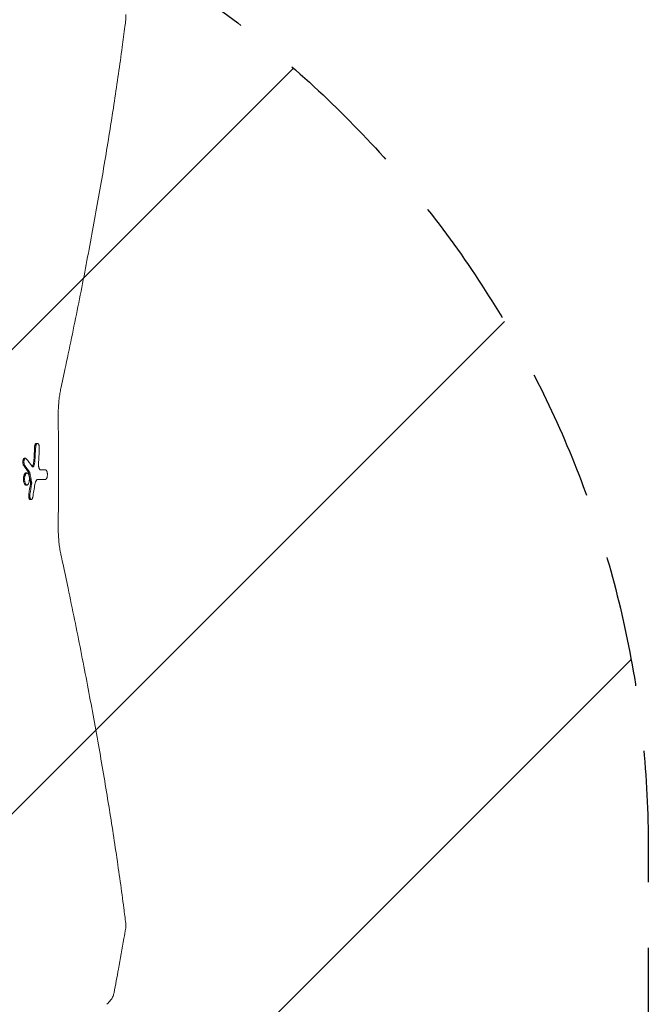
# Model space of a CAD drawing. Units: millimetres. Extents: x -2947 to 2947, y -3576 to 2553.
# Drawn here: x 1472 to 2080, y -515 to 437 of the extents above; entities that cross this region are included whole.
import ezdxf

# ---------------------------------------------------------------- set-up
doc = ezdxf.new("R2010")
doc.units = ezdxf.units.MM
doc.header["$LTSCALE"] = 20
doc.linetypes.add('HIDDEN', pattern=[9.525, 6.35, -3.175])
for name, color, linetype in [('2d', 230, 'Continuous'), ('EN-Free_Space', 10, 'HIDDEN'), ('EN-Free_Space_Hatch', 10, 'HIDDEN')]:
    doc.layers.add(name, color=color, linetype=linetype)

msp = doc.modelspace()

# ---------------------------------------------------------------- hatches: boundary and pattern name
at = {"layer": 'EN-Free_Space_Hatch'}
h = msp.add_hatch(dxfattribs=at)
h.set_pattern_fill('ANSI31', color=256, scale=100)
h.paths.add_polyline_path([(80, -2075.59, 1), (2080, -2075.59), (2080, -364, 1), (80, -364)])

# ---------------------------------------------------------------- linework, layer by layer
at = {"layer": '2d', "lineweight": 0}
for p, q in [((1489.59, 27.19), (1488.52, 27.19)), ((1478.04, 12.77), (1476.98, 12.77)), ((1479.51, -1.46), (1478.43, -1.46)), ((1497.48, -7.61), (1496.41, -7.61)), ((1479.48, -13.12), (1478.4, -13.12)), ((1483.66, -27.19), (1482.58, -27.19))]:
    msp.add_line(p, q, dxfattribs=at)
msp.add_arc((-1309.55, 0), 2819.58, 359.00896, 0.99104, dxfattribs=at)
for centre, major_axis, ratio, start_param, end_param in [((-1309.55, 168.48), (-2800.2, 0), 0.987678, 3.084446, 3.089079), ((-1309.55, 168.48), (2801.27, 0), 0.987678, 6.226061, 6.230691), ((-1309.55, 161.03), (2804.47, 0), 0.988571, 6.227764, 6.232977), ((-1309.55, -445.33), (2958.67, 0), 0.462531, 0.335166, 0.341011), ((-1309.55, -457.63), (-2954.84, 0), 0.470327, 3.476733, 3.481447), ((-1309.55, -457.63), (2955.86, 0), 0.470327, 0.335021, 0.339733), ((-1309.55, 1.42), (3001, 0), 0.000064, 0.361501, 0.366077), ((-1309.55, -433.86), (-2831.86, 0), 0.898907, 3.308705, 3.312472), ((-1309.55, -433.86), (2832.92, 0), 0.898907, 0.167049, 0.170815), ((-1309.55, -7.67), (-2999.99, 0), 0.000064, 3.503221, 3.509196), ((-1309.55, -7.67), (3000.99, 0), 0.000064, 0.361502, 0.368448), ((-1309.55, 377.42), (-2823.77, 0), 0.928015, 2.988595, 2.992467), ((-1309.55, 377.42), (2824.83, 0), 0.928015, 6.130246, 6.134116), ((-1309.55, 385.52), (2829.78, 0), 0.922566, 6.125344, 6.130117), ((1565.05, -438), (9.92, 1.25), 0.751886, 6.283181, 6.283185)]:
    msp.add_ellipse(centre, major_axis=major_axis, ratio=ratio, start_param=start_param, end_param=end_param, dxfattribs=at)
for points, knots in [([(1574.86, 441.65), (1575.07, 440.41), (1575.14, 439.13), (1575.05, 437.49), (1575.02, 437.12), (1574.97, 436.75)], [0, 0, 0, 0, 4.173996, 4.173996, 5.389759, 5.389759, 5.389759, 5.389759]), ([(1574.97, 436.75), (1574.7, 434.56), (1574.42, 432.37), (1573.29, 423.58), (1572.41, 416.93), (1570.35, 401.7), (1569.15, 393.07), (1566.64, 375.65), (1565.34, 366.85), (1562.65, 349.08), (1561.25, 340.1), (1558.36, 321.98), (1556.87, 312.84), (1553.79, 294.39), (1552.2, 285.08), (1548.93, 266.31), (1547.25, 256.84), (1543.79, 237.74), (1542.02, 228.12), (1538.37, 208.71), (1536.51, 198.94), (1532.68, 179.23), (1530.72, 169.31), (1526.71, 149.31), (1524.65, 139.24), (1520.46, 118.96), (1518.32, 108.75), (1514.86, 92.48), (1513.57, 86.47), (1512.26, 80.44)], [0, 0, 0, 0, 10.000038, 10.000038, 40.001054, 40.001054, 78.177524, 78.177524, 116.339834, 116.339834, 154.513317, 154.513317, 192.686831, 192.686831, 230.841765, 230.841765, 269.005308, 269.005308, 307.178913, 307.178913, 345.333707, 345.333707, 383.494848, 383.494848, 421.673394, 421.673394, 459.833963, 459.833963, 482.083944, 482.083944, 482.083944, 482.083944]), ([(1512.26, 80.44), (1511.92, 78.85), (1511.6, 77.18), (1511.04, 73.69), (1510.79, 71.86), (1510.35, 68.07), (1510.17, 66.11), (1509.87, 62.06), (1509.76, 59.97), (1509.61, 55.73), (1509.58, 53.55), (1509.59, 50.51), (1509.6, 49.64), (1509.62, 48.77)], [0, 0, 0, 0, 6.060728, 6.060728, 12.186431, 12.186431, 18.439304, 18.439304, 24.82993, 24.82993, 31.353443, 31.353443, 33.967906, 33.967906, 33.967906, 33.967906]), ([(1488.52, 27.19), (1488.41, 27.19), (1488.29, 27.16), (1488.06, 27.04), (1487.95, 26.95), (1487.73, 26.71), (1487.62, 26.56), (1487.42, 26.21), (1487.33, 26.01), (1487.18, 25.6), (1487.11, 25.37), (1486.99, 24.88), (1486.94, 24.61), (1486.85, 24.05), (1486.82, 23.76), (1486.8, 23.41), (1486.8, 23.36), (1486.79, 23.3)], [14.383206, 14.383206, 14.383206, 14.383206, 15.315981, 15.315981, 16.248756, 16.248756, 17.181531, 17.181531, 18.114306, 18.114306, 18.97798, 18.97798, 19.841654, 19.841654, 20.705329, 20.705329, 20.860454, 20.860454, 20.860454, 20.860454]), ([(1491.39, 21.89), (1491.41, 22.2), (1491.41, 22.51), (1491.4, 23.13), (1491.37, 23.44), (1491.31, 24.04), (1491.27, 24.33), (1491.16, 24.89), (1491.09, 25.15), (1490.95, 25.63), (1490.86, 25.85), (1490.69, 26.24), (1490.59, 26.42), (1490.39, 26.71), (1490.29, 26.84), (1490.07, 27.03), (1489.96, 27.1), (1489.74, 27.18), (1489.62, 27.2), (1489.4, 27.17), (1489.29, 27.13), (1488.96, 26.93), (1488.75, 26.69), (1488.48, 26.16), (1488.39, 25.97), (1488.27, 25.64), (1488.24, 25.53), (1488.17, 25.29), (1488.13, 25.16), (1488.04, 24.77), (1487.99, 24.5), (1487.91, 23.92), (1487.88, 23.62), (1487.87, 23.3)], [0.0000002, 0.0000002, 0.0000002, 0.0000002, 0.00093161, 0.00093161, 0.00186302, 0.00186302, 0.00279444, 0.00279444, 0.00372585, 0.00372585, 0.00465726, 0.00465726, 0.00558867, 0.00558867, 0.00652008, 0.00652008, 0.00745149, 0.00745149, 0.00838291, 0.00838291, 0.00931432, 0.00931432, 0.01117714, 0.01117714, 0.01210855, 0.01210855, 0.01257426, 0.01257426, 0.01303997, 0.01303997, 0.01397138, 0.01397138, 0.01490279, 0.01490279, 0.01490279, 0.01490279]), ([(1476.98, 12.77), (1476.88, 12.77), (1476.78, 12.75), (1476.59, 12.65), (1476.49, 12.58), (1476.3, 12.38), (1476.21, 12.25), (1476.04, 11.96), (1475.96, 11.8), (1475.83, 11.46), (1475.77, 11.27), (1475.67, 10.87), (1475.62, 10.65), (1475.55, 10.19), (1475.52, 9.95), (1475.49, 9.47), (1475.48, 9.22), (1475.48, 8.75), (1475.49, 8.5), (1475.53, 8.02), (1475.56, 7.78), (1475.63, 7.32), (1475.68, 7.1), (1475.79, 6.7), (1475.85, 6.51), (1475.98, 6.17), (1476.06, 6), (1476.19, 5.78), (1476.24, 5.71), (1476.29, 5.64)], [11.849576, 11.849576, 11.849576, 11.849576, 12.620108, 12.620108, 13.39064, 13.39064, 14.161172, 14.161172, 14.931704, 14.931704, 15.641884, 15.641884, 16.352064, 16.352064, 17.062244, 17.062244, 17.772424, 17.772424, 18.483115, 18.483115, 19.193806, 19.193806, 19.904496, 19.904496, 20.615187, 20.615187, 21.386236, 21.386236, 21.804618, 21.804618, 21.804618, 21.804618]), ([(1478.75, 12.34), (1478.67, 12.45), (1478.58, 12.54), (1478.39, 12.68), (1478.3, 12.73), (1478.11, 12.78), (1478.01, 12.78), (1477.83, 12.74), (1477.73, 12.69), (1477.55, 12.56), (1477.46, 12.47), (1477.29, 12.26), (1477.21, 12.13), (1477.05, 11.82), (1476.98, 11.66), (1476.85, 11.28), (1476.8, 11.08), (1476.7, 10.64), (1476.66, 10.41), (1476.6, 9.92), (1476.57, 9.67), (1476.55, 9.16), (1476.55, 8.91), (1476.57, 8.39), (1476.59, 8.14), (1476.65, 7.65), (1476.69, 7.41), (1476.79, 6.97), (1476.85, 6.76), (1476.97, 6.38), (1477.04, 6.2), (1477.2, 5.89), (1477.28, 5.76), (1477.37, 5.64)], [0.00000024, 0.00000024, 0.00000024, 0.00000024, 0.00076562, 0.00076562, 0.001531, 0.001531, 0.00229639, 0.00229639, 0.00306177, 0.00306177, 0.00382716, 0.00382716, 0.00459254, 0.00459254, 0.00535793, 0.00535793, 0.00612331, 0.00612331, 0.00688869, 0.00688869, 0.00765408, 0.00765408, 0.00841946, 0.00841946, 0.00918485, 0.00918485, 0.00995023, 0.00995023, 0.01071562, 0.01071562, 0.011481, 0.011481, 0.01224638, 0.01224638, 0.01224638, 0.01224638]), ([(1486.08, 10.51), (1486.08, 10.43), (1486.07, 10.35), (1486.03, 9.74), (1485.97, 9.2), (1485.83, 8.18), (1485.74, 7.68), (1485.52, 6.76), (1485.4, 6.33), (1485.23, 5.8), (1485.18, 5.65), (1485.12, 5.5)], [14.283194, 14.283194, 14.283194, 14.283194, 14.514799, 14.514799, 16.072996, 16.072996, 17.631192, 17.631192, 19.189388, 19.189388, 19.801707, 19.801707, 19.801707, 19.801707]), ([(1487.16, 10.51), (1487.1, 9.55), (1486.99, 8.65), (1486.74, 7.37), (1486.65, 6.96), (1486.44, 6.2), (1486.32, 5.84), (1486.19, 5.5)], [0.0000002, 0.0000002, 0.0000002, 0.0000002, 0.002872535, 0.002872535, 0.004308703, 0.004308703, 0.00574487, 0.00574487, 0.00574487, 0.00574487]), ([(1485.16, 4.38), (1485.04, 4.38), (1484.93, 4.41), (1484.7, 4.55), (1484.59, 4.66), (1484.49, 4.8)], [0.003126737, 0.003126737, 0.003126737, 0.003126737, 0.00407095, 0.00407095, 0.005015163, 0.005015163, 0.005015163, 0.005015163]), ([(1485.12, 5.5), (1485.12, 5.5), (1485.12, 5.5), (1485.05, 5.32), (1484.98, 5.16), (1484.82, 4.88), (1484.73, 4.76), (1484.64, 4.65), (1484.63, 4.65), (1484.62, 4.64)], [-3.012654, -3.012654, -3.012654, -3.012654, -3.003705, -3.003705, -2.252778, -2.252778, -1.501852, -1.501852, -1.441335, -1.441335, -1.441335, -1.441335]), ([(1486.19, 5.5), (1486.13, 5.32), (1486.05, 5.16), (1485.89, 4.88), (1485.81, 4.76), (1485.63, 4.57), (1485.54, 4.5), (1485.35, 4.4), (1485.25, 4.38), (1485.16, 4.38)], [0.000000284, 0.000000284, 0.000000284, 0.000000284, 0.000781897, 0.000781897, 0.00156351, 0.00156351, 0.002345124, 0.002345124, 0.003126737, 0.003126737, 0.003126737, 0.003126737]), ([(1492.6, 1.48), (1492.46, 1.48), (1492.33, 1.52), (1492.13, 1.63), (1492.06, 1.68), (1491.93, 1.79), (1491.86, 1.86), (1491.67, 2.08), (1491.55, 2.26), (1491.32, 2.69), (1491.21, 2.94), (1491.02, 3.49), (1490.94, 3.79), (1490.83, 4.29), (1490.8, 4.46), (1490.74, 4.81), (1490.71, 4.99), (1490.67, 5.35), (1490.65, 5.54), (1490.62, 5.92), (1490.61, 6.11), (1490.6, 6.69), (1490.6, 7.07), (1490.62, 7.46)], [0.000000211, 0.000000211, 0.000000211, 0.000000211, 0.001148183, 0.001148183, 0.001722169, 0.001722169, 0.002296154, 0.002296154, 0.003444126, 0.003444126, 0.004592098, 0.004592098, 0.005740069, 0.005740069, 0.006314055, 0.006314055, 0.006888041, 0.006888041, 0.007462026, 0.007462026, 0.008036012, 0.008036012, 0.009183984, 0.009183984, 0.009183984, 0.009183984]), ([(1497.48, -7.61), (1497.64, -7.61), (1497.8, -7.55), (1498.03, -7.37), (1498.1, -7.3), (1498.25, -7.13), (1498.32, -7.03), (1498.46, -6.8), (1498.52, -6.68), (1498.65, -6.4), (1498.71, -6.25), (1498.82, -5.92), (1498.87, -5.75), (1498.96, -5.38), (1499, -5.19), (1499.11, -4.59), (1499.16, -4.16), (1499.21, -3.26), (1499.21, -2.81), (1499.17, -2.14), (1499.15, -1.92), (1499.1, -1.5), (1499.07, -1.29), (1499, -0.89), (1498.96, -0.7), (1498.86, -0.33), (1498.81, -0.16), (1498.76, 0)], [0.00000052, 0.00000052, 0.00000052, 0.00000052, 0.00134158, 0.00134158, 0.00201211, 0.00201211, 0.00268264, 0.00268264, 0.00335317, 0.00335317, 0.00402369, 0.00402369, 0.00469422, 0.00469422, 0.00536475, 0.00536475, 0.00670581, 0.00670581, 0.00804687, 0.00804687, 0.0087174, 0.0087174, 0.00938793, 0.00938793, 0.01005846, 0.01005846, 0.01072899, 0.01072899, 0.01072899, 0.01072899]), ([(1498.76, 0), (1498.72, 0.12), (1498.67, 0.23), (1498.58, 0.45), (1498.54, 0.54), (1498.39, 0.82), (1498.29, 0.98), (1498.07, 1.23), (1497.96, 1.32), (1497.73, 1.45), (1497.61, 1.48), (1497.49, 1.48)], [0.010728988, 0.010728988, 0.010728988, 0.010728988, 0.011223967, 0.011223967, 0.011718946, 0.011718946, 0.012708904, 0.012708904, 0.013698862, 0.013698862, 0.014688821, 0.014688821, 0.014688821, 0.014688821]), ([(1478.43, -1.46), (1478.28, -1.46), (1478.12, -1.5), (1477.76, -1.69), (1477.56, -1.86), (1477.19, -2.33), (1477.02, -2.63), (1476.71, -3.34), (1476.57, -3.75), (1476.41, -4.4), (1476.36, -4.62), (1476.27, -5.09), (1476.23, -5.34), (1476.17, -5.85), (1476.15, -6.11), (1476.11, -6.63), (1476.1, -6.89), (1476.1, -7.38), (1476.1, -7.64), (1476.12, -8.16), (1476.14, -8.42), (1476.19, -8.94), (1476.22, -9.19), (1476.29, -9.67), (1476.34, -9.9), (1476.48, -10.57), (1476.61, -11), (1476.9, -11.75), (1477.06, -12.07), (1477.42, -12.6), (1477.61, -12.8), (1478, -13.06), (1478.21, -13.12), (1478.4, -13.12)], [6.716578, 6.716578, 6.716578, 6.716578, 7.978665, 7.978665, 9.581204, 9.581204, 11.183743, 11.183743, 12.786282, 12.786282, 13.530093, 13.530093, 14.273903, 14.273903, 15.017713, 15.017713, 15.761524, 15.761524, 16.501832, 16.501832, 17.24214, 17.24214, 17.982447, 17.982447, 18.722755, 18.722755, 20.320787, 20.320787, 21.918818, 21.918818, 23.51685, 23.51685, 25.114881, 25.114881, 25.114881, 25.114881]), ([(1479.51, -1.46), (1479.21, -1.46), (1478.93, -1.6), (1478.51, -2.01), (1478.38, -2.18), (1478.19, -2.49), (1478.13, -2.59), (1478.01, -2.83), (1477.95, -2.96), (1477.79, -3.35), (1477.69, -3.64), (1477.56, -4.12), (1477.51, -4.28), (1477.44, -4.62), (1477.4, -4.8), (1477.31, -5.34), (1477.26, -5.71), (1477.21, -6.29), (1477.2, -6.49), (1477.18, -6.88), (1477.18, -7.08), (1477.17, -7.67), (1477.19, -8.07), (1477.25, -8.85), (1477.3, -9.23), (1477.42, -9.94), (1477.49, -10.29), (1477.67, -10.93), (1477.76, -11.22), (1477.98, -11.75), (1478.1, -11.99), (1478.29, -12.29), (1478.35, -12.39), (1478.48, -12.56), (1478.55, -12.64), (1478.76, -12.85), (1478.9, -12.95), (1479.18, -13.09), (1479.33, -13.12), (1479.48, -13.12)], [0.01347204, 0.01347204, 0.01347204, 0.01347204, 0.01584041, 0.01584041, 0.0170246, 0.0170246, 0.01761669, 0.01761669, 0.01820878, 0.01820878, 0.01939297, 0.01939297, 0.01998506, 0.01998506, 0.02057715, 0.02057715, 0.02176134, 0.02176134, 0.02235343, 0.02235343, 0.02294552, 0.02294552, 0.02412971, 0.02412971, 0.0253139, 0.0253139, 0.02649808, 0.02649808, 0.02768227, 0.02768227, 0.02886645, 0.02886645, 0.02945854, 0.02945854, 0.03005064, 0.03005064, 0.03123482, 0.03123482, 0.03241901, 0.03241901, 0.03241901, 0.03241901]), ([(1479.48, -13.12), (1479.62, -13.12), (1479.77, -13.09), (1480.06, -12.95), (1480.2, -12.85), (1480.47, -12.57), (1480.61, -12.4), (1480.8, -12.1), (1480.86, -11.99), (1480.98, -11.75), (1481.03, -11.63), (1481.2, -11.23), (1481.3, -10.93), (1481.48, -10.3), (1481.55, -9.96), (1481.65, -9.42), (1481.67, -9.23), (1481.72, -8.86), (1481.76, -8.48), (1481.79, -8.09), (1481.8, -7.69), (1481.81, -7.49), (1481.81, -6.9), (1481.8, -6.5), (1481.73, -5.73), (1481.69, -5.35), (1481.57, -4.63), (1481.49, -4.29), (1481.32, -3.65), (1481.22, -3.36), (1481, -2.83), (1480.89, -2.59), (1480.64, -2.18), (1480.5, -2.01), (1480.3, -1.81), (1480.23, -1.74), (1480.09, -1.64), (1480.02, -1.6), (1479.8, -1.49), (1479.66, -1.46), (1479.51, -1.46)], [0.03241901, 0.03241901, 0.03241901, 0.03241901, 0.03360284, 0.03360284, 0.03478667, 0.03478667, 0.0359705, 0.0359705, 0.03656242, 0.03656242, 0.03715433, 0.03715433, 0.03833816, 0.03833816, 0.039522, 0.039522, 0.04011391, 0.04011391, 0.04070583, 0.04129774, 0.04129774, 0.04188966, 0.04188966, 0.04307349, 0.04307349, 0.04425732, 0.04425732, 0.04544115, 0.04544115, 0.04662498, 0.04662498, 0.04780881, 0.04780881, 0.04899265, 0.04899265, 0.04958456, 0.04958456, 0.05017648, 0.05017648, 0.05136031, 0.05136031, 0.05136031, 0.05136031]), ([(1480.9, -0.54), (1480.94, -0.59), (1480.97, -0.65), (1481.03, -0.8), (1481.05, -0.89), (1481.07, -0.99)], [3.6592189, 3.6592189, 3.6592189, 3.6592189, 3.9753787, 3.9753787, 4.2916811, 4.2916811, 4.2916811, 4.2916811]), ([(1487.15, -12.54), (1487.28, -11.78), (1487.44, -11.09), (1487.75, -10.17), (1487.86, -9.89), (1488.09, -9.36), (1488.21, -9.13), (1488.46, -8.7), (1488.6, -8.51), (1488.87, -8.18), (1489.01, -8.05), (1489.3, -7.83), (1489.45, -7.74), (1489.74, -7.63), (1489.89, -7.6), (1490.04, -7.6)], [0.000000216, 0.000000216, 0.000000216, 0.000000216, 0.002456614, 0.002456614, 0.003684812, 0.003684812, 0.004913011, 0.004913011, 0.00614121, 0.00614121, 0.007369409, 0.007369409, 0.008597608, 0.008597608, 0.009825807, 0.009825807, 0.009825807, 0.009825807]), ([(1482.87, -10.44), (1482.87, -10.47), (1482.88, -10.51), (1482.9, -10.66), (1482.91, -10.77), (1482.93, -11.01), (1482.94, -11.12), (1482.93, -11.35), (1482.93, -11.47), (1482.91, -11.7), (1482.9, -11.81), (1482.88, -11.92)], [7.76154, 7.76154, 7.76154, 7.76154, 7.874196, 7.874196, 8.216553, 8.216553, 8.55891, 8.55891, 8.901569, 8.901569, 9.231538, 9.231538, 9.231538, 9.231538]), ([(1483.94, -10.44), (1483.96, -10.55), (1483.98, -10.67), (1484, -10.92), (1484.01, -11.05), (1484.01, -11.43), (1483.99, -11.68), (1483.96, -11.92)], [0.000000223, 0.000000223, 0.000000223, 0.000000223, 0.000380702, 0.000380702, 0.000761181, 0.000761181, 0.001522139, 0.001522139, 0.001522139, 0.001522139]), ([(1481.24, -21.95), (1481.2, -22.17), (1481.17, -22.41), (1481.13, -22.89), (1481.12, -23.13), (1481.11, -23.61), (1481.12, -23.86), (1481.15, -24.35), (1481.18, -24.59), (1481.25, -25.05), (1481.3, -25.27), (1481.4, -25.68), (1481.46, -25.87), (1481.58, -26.21), (1481.66, -26.38), (1481.82, -26.67), (1481.91, -26.79), (1482.1, -26.99), (1482.2, -27.07), (1482.39, -27.17), (1482.49, -27.19), (1482.58, -27.19)], [-7.367665, -7.367665, -7.367665, -7.367665, -6.677631, -6.677631, -5.96075, -5.96075, -5.245188, -5.245188, -4.529626, -4.529626, -3.814063, -3.814063, -3.098501, -3.098501, -2.323876, -2.323876, -1.549251, -1.549251, -0.774625, -0.774625, 0, 0, 0, 0]), ([(1482.31, -21.95), (1482.26, -22.25), (1482.23, -22.55), (1482.2, -23.03), (1482.19, -23.19), (1482.19, -23.51), (1482.19, -23.67), (1482.21, -24.14), (1482.24, -24.46), (1482.3, -24.9), (1482.33, -25.04), (1482.38, -25.32), (1482.41, -25.46), (1482.52, -25.84), (1482.6, -26.07), (1482.78, -26.47), (1482.88, -26.64), (1483.09, -26.91), (1483.2, -27.02), (1483.42, -27.15), (1483.54, -27.19), (1483.66, -27.19)], [0.000000215, 0.000000215, 0.000000215, 0.000000215, 0.000955259, 0.000955259, 0.001432782, 0.001432782, 0.001910304, 0.001910304, 0.002865348, 0.002865348, 0.00334287, 0.00334287, 0.003820392, 0.003820392, 0.004775437, 0.004775437, 0.005730481, 0.005730481, 0.006685526, 0.006685526, 0.00764057, 0.00764057, 0.00764057, 0.00764057]), ([(1483.66, -27.19), (1483.8, -27.19), (1483.94, -27.14), (1484.15, -26.98), (1484.22, -26.92), (1484.35, -26.76), (1484.42, -26.67), (1484.54, -26.47), (1484.6, -26.36), (1484.71, -26.11), (1484.77, -25.97), (1484.87, -25.68), (1484.91, -25.53), (1484.99, -25.2), (1485.03, -25.03), (1485.06, -24.84)], [0.00764057, 0.00764057, 0.00764057, 0.00764057, 0.008813127, 0.008813127, 0.009399406, 0.009399406, 0.009985685, 0.009985685, 0.010571963, 0.010571963, 0.011158242, 0.011158242, 0.011744521, 0.011744521, 0.012330799, 0.012330799, 0.012330799, 0.012330799]), ([(1509.62, -48.77), (1509.58, -51.02), (1509.58, -53.28), (1509.67, -57.75), (1509.76, -59.96), (1510.02, -64.27), (1510.19, -66.37), (1510.6, -70.41), (1510.85, -72.35), (1511.41, -76.06), (1511.72, -77.83), (1512.13, -79.82), (1512.2, -80.13), (1512.26, -80.44)], [0, 0, 0, 0, 6.764713, 6.764713, 13.493829, 13.493829, 20.073632, 20.073632, 26.506011, 26.506011, 32.797731, 32.797731, 33.965702, 33.965702, 33.965702, 33.965702]), ([(1512.26, -80.44), (1512.85, -83.15), (1513.43, -85.86), (1515.75, -96.67), (1517.47, -104.74), (1521.3, -122.98), (1523.4, -133.13), (1527.51, -153.28), (1529.52, -163.28), (1533.45, -183.14), (1535.36, -193), (1539.11, -212.57), (1540.93, -222.28), (1544.49, -241.54), (1546.22, -251.09), (1549.59, -270.04), (1551.23, -279.43), (1554.41, -298.06), (1555.95, -307.29), (1558.94, -325.59), (1560.39, -334.65), (1563.19, -352.61), (1564.54, -361.5), (1567.15, -379.11), (1568.4, -387.83), (1570.82, -405.09), (1571.97, -413.62), (1573.73, -426.99), (1574.36, -431.89), (1574.97, -436.75)], [0.000005, 0.000005, 0.000005, 0.000005, 10.000038, 10.000038, 40.001055, 40.001055, 78.175418, 78.175418, 116.334528, 116.334528, 154.502768, 154.502768, 192.67752, 192.67752, 230.832383, 230.832383, 268.993331, 268.993331, 307.168524, 307.168524, 345.324699, 345.324699, 383.484837, 383.484837, 421.66574, 421.66574, 459.830487, 459.830487, 482.08395, 482.08395, 482.08395, 482.08395]), ([(1574.97, -436.75), (1575.12, -437.92), (1575.13, -439.11), (1574.99, -440.74), (1574.93, -441.2), (1574.86, -441.65)], [0, 0, 0, 0, 3.864943, 3.864943, 5.390598, 5.390598, 5.390598, 5.390598]), ([(1574.86, -441.65), (1574.3, -444.93), (1573.75, -448.21), (1571.49, -461.33), (1569.75, -471.15), (1566.54, -488.63), (1565.11, -496.28), (1563.64, -503.93)], [0, 0, 0, 0, 10.000018, 10.000018, 40.000495, 40.000495, 63.41041, 63.41041, 63.41041, 63.41041]), ([(1563.63, -503.94), (1563.42, -505.08), (1563.07, -506.2), (1562.14, -508.36), (1561.56, -509.42), (1560.15, -511.48), (1559.31, -512.48), (1557.8, -514), (1557.17, -514.56), (1556.5, -515.1)], [0, 0, 0, 0, 3.829289, 3.829289, 7.838224, 7.838224, 12.13217, 12.13217, 14.89011, 14.89011, 14.89011, 14.89011])]:
    msp.add_open_spline(points, degree=3, knots=knots, dxfattribs=at)
for points in [[(1481.98, -0.54), (1482.05, -0.64), (1482.11, -0.79), (1482.15, -0.99)], [(1496.41, -7.61), (1496.41, -7.61), (1496.41, -7.61), (1496.41, -7.61)], [(1574.86, -441.65), (1574.86, -441.64), (1574.86, -441.62), (1574.86, -441.6)], [(1563.64, -503.89), (1563.64, -503.91), (1563.64, -503.93), (1563.63, -503.94)]]:
    msp.add_open_spline(points, degree=3, dxfattribs=at)
at = {"layer": 'EN-Free_Space', "flags": 128}
msp.add_lwpolyline([(80, -364, -1), (2080, -364), (2080, -2075.59, -1), (80, -2075.59)], format="xyb", close=True, dxfattribs=at)

doc.saveas('drawing.dxf')
